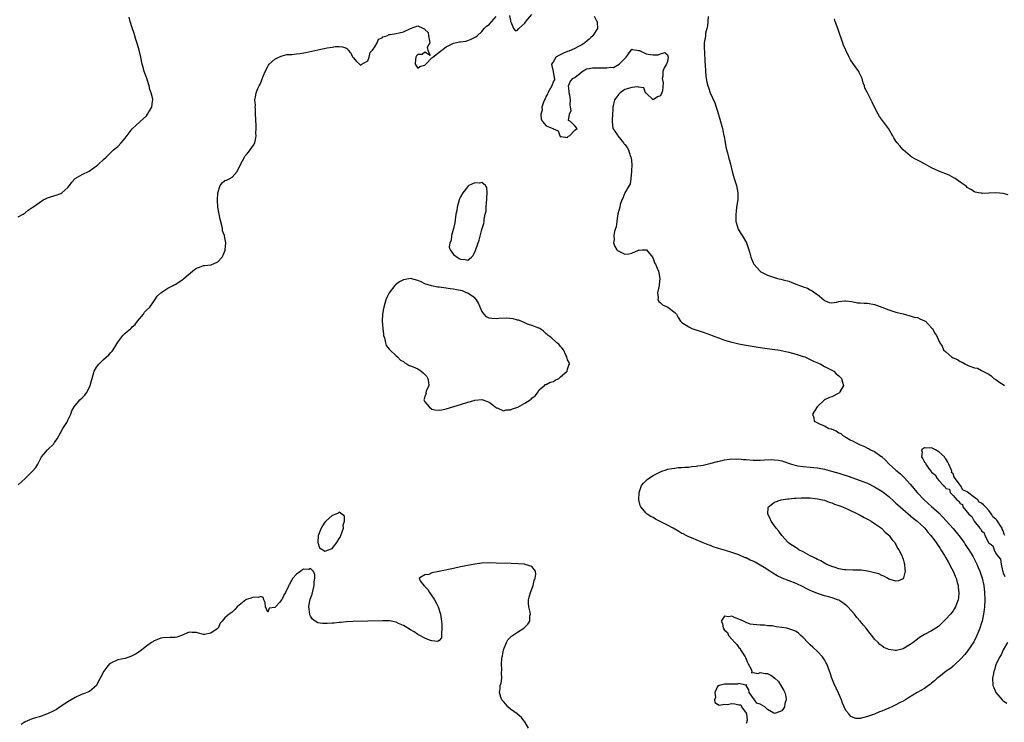
# Model space of a CAD drawing. Units: inches. Extents: x 2565000 to 2568000, y 1533000 to 1536000.
# Drawn here: x 2565881 to 2566157, y 1533747 to 1533943 of the extents above; entities that cross this region are included whole.
import ezdxf

# ---------------------------------------------------------------- set-up
doc = ezdxf.new("R2010")
doc.units = ezdxf.units.IN
doc.header["$MEASUREMENT"] = 0
doc.layers.add('LD25651533_2ft', color=63, linetype='Continuous')

msp = doc.modelspace()

# ---------------------------------------------------------------- linework, layer by layer
at = {"layer": 'LD25651533_2ft'}
for points, elevation in [([(2565881, 1533813.15), (2565882, 1533814), (2565883.05, 1533814.95), (2565885.06, 1533817), (2565885.97, 1533818.03), (2565886.59, 1533819), (2565887, 1533819.93), (2565887.61, 1533821), (2565888.23, 1533821.77), (2565889.31, 1533823), (2565891, 1533824.65), (2565891.24, 1533825), (2565891.93, 1533826.07), (2565893, 1533827.92), (2565893.56, 1533829), (2565894.69, 1533830.69), (2565894.86, 1533831), (2565895, 1533831.26), (2565895.81, 1533833), (2565896.12, 1533833.88), (2565896.75, 1533835), (2565898.36, 1533837), (2565899, 1533837.55), (2565899.7, 1533838.3), (2565900.19, 1533839), (2565901, 1533840.52), (2565901.21, 1533841), (2565901.62, 1533842.38), (2565901.75, 1533843), (2565902.03, 1533844.03), (2565902.33, 1533845), (2565903, 1533846.17), (2565903.61, 1533847), (2565905, 1533848.34), (2565906.42, 1533849.58), (2565907, 1533850.23), (2565907.39, 1533850.61), (2565907.69, 1533851), (2565908.71, 1533852.71), (2565909, 1533853.16), (2565910.39, 1533855), (2565911, 1533855.66), (2565912.57, 1533857), (2565912.81, 1533857.19), (2565913, 1533857.42), (2565913.86, 1533858.14), (2565914.51, 1533859), (2565915, 1533859.71), (2565916.16, 1533861), (2565916.48, 1533861.52), (2565917, 1533862.08), (2565917.92, 1533863), (2565919, 1533864.42), (2565919.32, 1533865), (2565919.96, 1533866.04), (2565921.03, 1533866.97), (2565923, 1533868.24), (2565924.46, 1533869), (2565924.8, 1533869.2), (2565925, 1533869.28), (2565925.78, 1533869.78), (2565927, 1533870.64), (2565927.45, 1533871), (2565929.85, 1533873), (2565930.5, 1533873.5), (2565931, 1533873.91), (2565931.84, 1533874.16), (2565933, 1533874.67), (2565933.35, 1533874.65), (2565935, 1533874.82), (2565935.14, 1533874.86), (2565937, 1533875.68), (2565938.17, 1533877), (2565938.52, 1533877.48), (2565939.06, 1533878.94), (2565939.06, 1533879.06), (2565939.22, 1533881), (2565939, 1533882.37), (2565938.88, 1533883), (2565938.33, 1533884.33), (2565938.26, 1533885), (2565938.15, 1533885.85), (2565937.61, 1533887.61), (2565937.4, 1533889), (2565937.03, 1533891), (2565936.91, 1533892.91), (2565937, 1533895), (2565937.65, 1533897), (2565938.21, 1533897.79), (2565939, 1533898.48), (2565939.44, 1533898.56), (2565940.38, 1533899), (2565941, 1533899.33), (2565942.45, 1533901), (2565943, 1533902.2), (2565943.95, 1533903.95), (2565944.49, 1533905), (2565944.68, 1533905.32), (2565945, 1533905.76), (2565945.61, 1533906.39), (2565946.09, 1533907), (2565947, 1533908.33), (2565947.38, 1533909), (2565947.65, 1533910.35), (2565947.73, 1533911), (2565947.68, 1533911.68), (2565947.73, 1533913), (2565947.7, 1533914.3), (2565947.64, 1533915), (2565947.61, 1533915.61), (2565947.59, 1533917), (2565947.5, 1533918.5), (2565947.49, 1533919), (2565947.52, 1533919.52), (2565947.39, 1533921), (2565947.62, 1533922.38), (2565947.73, 1533923), (2565948.21, 1533924.21), (2565948.58, 1533925), (2565948.74, 1533925.26), (2565949, 1533925.93), (2565949.82, 1533927.82), (2565950.3, 1533929), (2565951, 1533930.42), (2565951.22, 1533930.78), (2565951.41, 1533931), (2565953, 1533932.42), (2565954.12, 1533933), (2565954.72, 1533933.28), (2565955, 1533933.38), (2565956.28, 1533933.72), (2565957, 1533933.75), (2565957.76, 1533933.76), (2565959, 1533933.94), (2565959.95, 1533934.05), (2565961.67, 1533934.33), (2565963.32, 1533934.68), (2565965, 1533935.08), (2565967.61, 1533935.61), (2565969, 1533935.77), (2565969.94, 1533935.94), (2565971, 1533935.94), (2565971.92, 1533935.93), (2565973, 1533935.48), (2565973.3, 1533935.3), (2565973.48, 1533935), (2565974.19, 1533934.19), (2565974.8, 1533933), (2565975, 1533932.76), (2565975.81, 1533931.81), (2565976.66, 1533931), (2565977, 1533930.71), (2565977.17, 1533930.83), (2565977.37, 1533931), (2565979, 1533931.97), (2565979.35, 1533933), (2565979.69, 1533934.3), (2565980.37, 1533935), (2565981, 1533935.86), (2565981.64, 1533937), (2565981.98, 1533938.02), (2565983, 1533938.44), (2565983.27, 1533938.73), (2565984.39, 1533939), (2565985, 1533939.3), (2565985.32, 1533939.32), (2565987, 1533939.61), (2565987.83, 1533939.83), (2565989, 1533940.06), (2565990.94, 1533941), (2565991, 1533941.05), (2565993, 1533941.75), (2565994.59, 1533941), (2565994.89, 1533940.89), (2565995, 1533940.73), (2565995.89, 1533939.89), (2565996.01, 1533939), (2565996.36, 1533937), (2565995.68, 1533935.68), (2565995.88, 1533935), (2565996.51, 1533933.49), (2565995, 1533934.38), (2565994.29, 1533933.71), (2565993, 1533933.72), (2565992.65, 1533933.35), (2565992.49, 1533933), (2565992.37, 1533932.37), (2565992.3, 1533931), (2565993, 1533929.91), (2565993.62, 1533930.38), (2565995, 1533930.79), (2565995.11, 1533930.89), (2565995.31, 1533931), (2565997, 1533932.84), (2565997.26, 1533933), (2565999.35, 1533934.65), (2565999.75, 1533935), (2566001, 1533935.87), (2566002.81, 1533936.81), (2566003, 1533936.92), (2566004.74, 1533937.26), (2566005, 1533937.28), (2566006.49, 1533937.51), (2566007, 1533937.66), (2566007.99, 1533938.01), (2566009.27, 1533938.73), (2566009.64, 1533939), (2566011, 1533940.18), (2566011.65, 1533941), (2566012.31, 1533941.69), (2566013, 1533942.19), (2566015, 1533944.36)], 7760), ([(2565881, 1533888.29), (2565882.43, 1533889), (2565882.77, 1533889.23), (2565883, 1533889.34), (2565883.88, 1533890.12), (2565885, 1533890.9), (2565885.12, 1533891), (2565887, 1533892.32), (2565888.09, 1533893), (2565888.67, 1533893.33), (2565889, 1533893.5), (2565890.12, 1533893.88), (2565891, 1533894.17), (2565891.66, 1533894.34), (2565893, 1533894.81), (2565893.31, 1533895), (2565895, 1533896.49), (2565895.42, 1533897), (2565896.04, 1533897.96), (2565897.01, 1533898.99), (2565899, 1533900.13), (2565900.93, 1533901.07), (2565903, 1533902.51), (2565903.26, 1533902.74), (2565903.59, 1533903), (2565905, 1533904.3), (2565905.72, 1533905), (2565906.33, 1533905.67), (2565907, 1533906.26), (2565907.37, 1533906.63), (2565907.79, 1533907), (2565909, 1533907.97), (2565909.9, 1533909), (2565911, 1533910.28), (2565911.28, 1533910.72), (2565913, 1533912.94), (2565914.09, 1533913.91), (2565915, 1533914.78), (2565915.13, 1533914.87), (2565915.25, 1533915), (2565917, 1533916.54), (2565917.31, 1533917), (2565917.64, 1533917.64), (2565918.47, 1533919), (2565918.69, 1533920.69), (2565918.78, 1533921), (2565918.77, 1533921.23), (2565918.34, 1533923), (2565917.92, 1533923.92), (2565917.73, 1533925), (2565917.52, 1533925.52), (2565917.08, 1533927.08), (2565917, 1533927.3), (2565916.51, 1533928.51), (2565916.37, 1533929), (2565916.16, 1533929.84), (2565915.82, 1533931), (2565915.44, 1533933), (2565914.94, 1533935), (2565914.5, 1533936.5), (2565914.05, 1533937.95), (2565913.76, 1533939), (2565913.58, 1533939.58), (2565913, 1533941.18), (2565912.45, 1533943), (2565912.18, 1533944.18)], 7758), ([(2566018.68, 1533944.68), (2566019, 1533943.29), (2566019.03, 1533943.03), (2566019.13, 1533942.87), (2566019.82, 1533941), (2566020.39, 1533940.4), (2566021, 1533940.53), (2566021.32, 1533941), (2566023, 1533942.51), (2566023.16, 1533942.84), (2566023.32, 1533943), (2566025, 1533944.94)], 7760), ([(2566042.45, 1533944.45), (2566043.14, 1533943.14), (2566043.26, 1533943), (2566043.27, 1533942.73), (2566043.42, 1533941), (2566043, 1533940.43), (2566042.1, 1533939), (2566041.52, 1533938.48), (2566041, 1533938.07), (2566040.45, 1533937.55), (2566039.82, 1533937), (2566039, 1533936.43), (2566037.87, 1533935.87), (2566037, 1533935.39), (2566036.01, 1533935), (2566035.34, 1533934.66), (2566035, 1533934.56), (2566033.89, 1533934.11), (2566032.53, 1533933.47), (2566031.73, 1533933), (2566031, 1533931.82), (2566030.46, 1533931), (2566030.59, 1533930.59), (2566030.95, 1533928.95), (2566031.21, 1533927.21), (2566031.34, 1533927), (2566031.32, 1533926.68), (2566031, 1533926.27), (2566030.61, 1533925), (2566029.49, 1533923), (2566029.35, 1533922.65), (2566029, 1533922.07), (2566028.69, 1533921.31), (2566028.51, 1533921), (2566028.13, 1533920.13), (2566027.8, 1533919), (2566027.87, 1533918.13), (2566027.48, 1533917), (2566027.58, 1533915.58), (2566028, 1533915), (2566029, 1533913.72), (2566030.86, 1533913), (2566030.96, 1533912.96), (2566031, 1533912.9), (2566032.37, 1533912.37), (2566032.79, 1533911), (2566033, 1533910.68), (2566033.2, 1533910.8), (2566035, 1533910.5), (2566035.17, 1533910.83), (2566035.52, 1533911), (2566037, 1533912.55), (2566037.64, 1533913), (2566037, 1533913.71), (2566035.77, 1533915), (2566035.27, 1533915.27), (2566035.54, 1533917), (2566035.99, 1533918.01), (2566035.81, 1533919), (2566035.7, 1533919.7), (2566035.82, 1533921), (2566035.61, 1533922.39), (2566035.48, 1533923), (2566035.46, 1533923.46), (2566035.24, 1533925), (2566035.77, 1533926.23), (2566036.47, 1533927), (2566037, 1533927.31), (2566039, 1533928.93), (2566039.1, 1533929), (2566040.3, 1533929.7), (2566041, 1533929.85), (2566041.98, 1533930.02), (2566043, 1533930), (2566043.97, 1533930.03), (2566045, 1533930), (2566045.99, 1533930.01), (2566047, 1533930.16), (2566047.86, 1533930.14), (2566049.47, 1533931), (2566051.45, 1533933), (2566052.1, 1533933.9), (2566052.82, 1533935), (2566053, 1533935.23), (2566053.13, 1533935.13), (2566054.37, 1533935), (2566054.9, 1533934.9), (2566055, 1533934.9), (2566055.15, 1533934.85), (2566057, 1533933.91), (2566058.23, 1533933.77), (2566059, 1533933.63), (2566060.33, 1533933.67), (2566061, 1533933.92), (2566062.27, 1533934.27), (2566063, 1533933.62), (2566063.16, 1533933), (2566063, 1533931.81), (2566062.74, 1533931), (2566062.02, 1533929.98), (2566061.67, 1533929), (2566061.68, 1533927.68), (2566061.52, 1533927), (2566061.81, 1533925.81), (2566061.55, 1533923.55), (2566061.39, 1533923), (2566061.26, 1533922.74), (2566061, 1533922.14), (2566060.15, 1533921.85), (2566059, 1533921.06), (2566057, 1533922.88), (2566056.84, 1533923), (2566056.4, 1533924.4), (2566055, 1533924.55), (2566054.66, 1533924.66), (2566053, 1533924.5), (2566052.31, 1533924.31), (2566051, 1533923.91), (2566049.74, 1533923), (2566049.34, 1533922.66), (2566048.48, 1533921.52), (2566048.13, 1533921), (2566047.67, 1533919), (2566047.67, 1533918.33), (2566047.62, 1533917), (2566047.47, 1533915.47), (2566047.44, 1533915), (2566047.68, 1533913), (2566048.26, 1533912.26), (2566049, 1533911.15), (2566049.07, 1533911), (2566049.95, 1533909.95), (2566050.63, 1533909), (2566050.8, 1533908.8), (2566051, 1533908.52), (2566051.7, 1533907.7), (2566052.02, 1533907), (2566052.54, 1533905.46), (2566052.75, 1533905), (2566052.81, 1533904.81), (2566052.98, 1533903), (2566052.93, 1533901), (2566052.73, 1533899), (2566052.55, 1533897.45), (2566052.29, 1533897), (2566051, 1533894.96), (2566050.47, 1533893.53), (2566050.18, 1533893), (2566049.76, 1533891.76), (2566049.59, 1533891), (2566049.11, 1533889.11), (2566049.11, 1533889), (2566049, 1533888.55), (2566048.75, 1533887), (2566048.56, 1533885.44), (2566048.38, 1533885), (2566048.11, 1533884.11), (2566047.98, 1533883), (2566048.06, 1533881.94), (2566047.9, 1533881), (2566048.16, 1533880.16), (2566048.81, 1533879), (2566049, 1533878.8), (2566051, 1533877.81), (2566052.11, 1533877.89), (2566053, 1533878.05), (2566054.9, 1533878.9), (2566055, 1533878.93), (2566055.08, 1533878.92), (2566055.98, 1533879), (2566057, 1533879.05), (2566057.07, 1533879), (2566058.75, 1533877), (2566058.83, 1533876.83), (2566059, 1533876.57), (2566059.38, 1533875.38), (2566059.61, 1533875), (2566060.11, 1533873.89), (2566060.43, 1533873), (2566060.56, 1533872.56), (2566060.88, 1533871), (2566060.68, 1533869.32), (2566060.7, 1533869), (2566060.23, 1533867), (2566060.37, 1533865.63), (2566060.24, 1533865), (2566060.52, 1533864.52), (2566061, 1533864.16), (2566061.62, 1533863.62), (2566063.05, 1533863), (2566065, 1533861.49), (2566065.47, 1533861), (2566066.02, 1533860.02), (2566066.66, 1533859), (2566067, 1533858.69), (2566069, 1533857.41), (2566069.85, 1533857), (2566073, 1533855.98), (2566075, 1533855.2), (2566075.46, 1533855), (2566078.04, 1533854.04), (2566079, 1533853.74), (2566081, 1533853.18), (2566081.83, 1533853), (2566083, 1533852.71), (2566084.43, 1533852.43), (2566086.12, 1533852.12), (2566087.84, 1533851.84), (2566089.58, 1533851.58), (2566093, 1533851.14), (2566093.86, 1533851), (2566095.3, 1533850.7), (2566097, 1533850.32), (2566099, 1533849.8), (2566101, 1533849.17), (2566101.5, 1533849), (2566103.87, 1533847.87), (2566105.26, 1533847.26), (2566105.92, 1533847), (2566107, 1533846.35), (2566108.3, 1533845.7), (2566109.62, 1533845), (2566110.29, 1533844.29), (2566111, 1533843.7), (2566111.34, 1533843.34), (2566111.7, 1533843), (2566112.05, 1533841.95), (2566112.28, 1533841), (2566111.28, 1533839.28), (2566111.14, 1533839), (2566111.06, 1533838.94), (2566111, 1533838.89), (2566109, 1533837.86), (2566108.38, 1533837.62), (2566107, 1533836.97), (2566105, 1533835.15), (2566104.88, 1533835), (2566103.65, 1533833), (2566103.96, 1533831.96), (2566104.13, 1533831), (2566105, 1533830.51), (2566105.79, 1533830.21), (2566107, 1533829.68), (2566108.22, 1533829), (2566108.83, 1533828.83), (2566109, 1533828.78), (2566110.27, 1533828.27), (2566111, 1533827.78), (2566111.54, 1533827.54), (2566112.13, 1533827), (2566113, 1533826.52), (2566114.18, 1533825.82), (2566115, 1533825.39), (2566115.66, 1533825), (2566116.61, 1533824.61), (2566117, 1533824.4), (2566118.01, 1533824.01), (2566119, 1533823.47), (2566119.33, 1533823.33), (2566119.85, 1533823), (2566121, 1533822.48), (2566122.76, 1533821.24), (2566123, 1533821.09), (2566123.08, 1533821), (2566124.11, 1533820.11), (2566125.09, 1533819), (2566127, 1533817.32), (2566127.35, 1533817), (2566128.25, 1533816.25), (2566129.28, 1533815.28), (2566131, 1533813.35), (2566132.94, 1533811), (2566134.87, 1533809), (2566137, 1533807.14), (2566139, 1533805.3), (2566141.11, 1533803.11), (2566143, 1533800.99), (2566144.62, 1533799), (2566146.09, 1533797), (2566146.44, 1533796.44), (2566147, 1533795.66), (2566147.43, 1533795), (2566148.08, 1533793.92), (2566148.62, 1533793), (2566149, 1533792.3), (2566149.65, 1533791), (2566150.05, 1533790.05), (2566150.53, 1533789), (2566151, 1533787.64), (2566151.2, 1533787), (2566151.62, 1533785), (2566151.84, 1533783), (2566151.89, 1533781), (2566151.78, 1533779), (2566151.7, 1533778.3), (2566151.53, 1533777), (2566151.14, 1533775), (2566151, 1533774.49), (2566150.5, 1533773), (2566150.11, 1533772.11), (2566149.66, 1533771), (2566149, 1533769.59), (2566148.78, 1533769.22), (2566147, 1533766.52), (2566146.3, 1533765.7), (2566145, 1533764.24), (2566143.64, 1533763), (2566143.33, 1533762.67), (2566143, 1533762.41), (2566142.24, 1533761.76), (2566141.11, 1533761), (2566139, 1533759.35), (2566138.57, 1533759), (2566137.76, 1533758.24), (2566137, 1533757.66), (2566136.64, 1533757.36), (2566136.12, 1533757), (2566135, 1533756.17), (2566132.99, 1533755), (2566131.77, 1533754.23), (2566130.52, 1533753.48), (2566129.63, 1533753), (2566129, 1533752.61), (2566128.2, 1533752.2), (2566127, 1533751.54), (2566125.89, 1533751), (2566125, 1533750.59), (2566123.89, 1533750.11), (2566123, 1533749.75), (2566122.43, 1533749.57), (2566120.97, 1533748.97), (2566119, 1533748.27), (2566117.96, 1533747.96), (2566117, 1533747.77), (2566115.77, 1533747.77), (2566115, 1533747.98), (2566114.33, 1533748.33), (2566113.79, 1533749), (2566113, 1533750.01), (2566112.02, 1533752.02), (2566111.71, 1533753), (2566111, 1533754.65), (2566110.23, 1533756.23), (2566109.62, 1533757.62), (2566109.08, 1533759), (2566108.54, 1533760.54), (2566108.39, 1533761), (2566107.65, 1533763), (2566107.4, 1533763.4), (2566107, 1533764.14), (2566106.38, 1533765), (2566105, 1533766.5), (2566103.67, 1533767.67), (2566103, 1533768.4), (2566102.67, 1533768.67), (2566102.35, 1533769), (2566101, 1533770.45), (2566100.36, 1533771), (2566099.66, 1533771.66), (2566099, 1533772.08), (2566098.41, 1533772.41), (2566097, 1533772.86), (2566096.42, 1533773), (2566095, 1533773.25), (2566093.43, 1533773.43), (2566092.33, 1533773.67), (2566091, 1533773.73), (2566090.14, 1533773.86), (2566089, 1533773.84), (2566088.01, 1533773.99), (2566087, 1533774.02), (2566086.17, 1533774.17), (2566085, 1533774.6), (2566084.28, 1533775), (2566083, 1533775.59), (2566081.94, 1533775.94), (2566081, 1533776.4), (2566080.22, 1533776.22), (2566079, 1533776.37), (2566078.03, 1533775), (2566078.37, 1533774.37), (2566078.6, 1533773), (2566079, 1533772.46), (2566079.82, 1533771.82), (2566080.07, 1533771), (2566081, 1533769.96), (2566081.82, 1533769), (2566082.46, 1533768.46), (2566083, 1533767.64), (2566083.37, 1533767.37), (2566083.49, 1533767), (2566084.17, 1533765.83), (2566084.74, 1533765), (2566084.83, 1533764.83), (2566085, 1533764.32), (2566085.43, 1533763.43), (2566085.61, 1533763), (2566086.44, 1533761.56), (2566086.63, 1533761), (2566086.54, 1533760.54), (2566087, 1533760.63), (2566088.36, 1533760.36), (2566089, 1533760.63), (2566090.33, 1533760.33), (2566091, 1533760.32), (2566091.9, 1533759.9), (2566093.06, 1533759.06), (2566093.1, 1533759), (2566094.1, 1533758.1), (2566094.78, 1533757), (2566095, 1533756.54), (2566095.57, 1533755.57), (2566095.86, 1533755), (2566096.14, 1533753.86), (2566096.26, 1533753), (2566095.91, 1533751.91), (2566095.73, 1533751), (2566095.47, 1533750.53), (2566095, 1533749.9), (2566093.22, 1533749.22), (2566093, 1533749.11), (2566092.77, 1533749.23), (2566091, 1533750.29), (2566090.6, 1533750.6), (2566090.24, 1533751), (2566089, 1533751.75), (2566088.02, 1533752.02), (2566087.35, 1533753), (2566085.88, 1533755), (2566085.74, 1533755.74), (2566085.07, 1533757), (2566085.12, 1533757.12), (2566085, 1533757.15), (2566084.93, 1533757.07), (2566083, 1533757.53), (2566082.61, 1533757.39), (2566081, 1533757.34), (2566080.65, 1533757.35), (2566079, 1533757.3), (2566077.45, 1533757), (2566077, 1533756.71), (2566076.29, 1533755), (2566076.41, 1533753.59), (2566076.14, 1533753), (2566076.24, 1533752.24), (2566077, 1533751.74), (2566077.48, 1533751.48), (2566079, 1533751.74), (2566079.67, 1533751.67), (2566081, 1533751.96), (2566081.84, 1533751.84), (2566083, 1533751.54), (2566083.53, 1533751.53), (2566083.7, 1533751), (2566085, 1533749.22), (2566085.12, 1533749.12), (2566085.1, 1533749), (2566085.27, 1533747.27), (2566085.25, 1533747), (2566085.22, 1533746.78), (2566085, 1533746.28)], 7760), ([(2566074.38, 1533944.38), (2566074.31, 1533943), (2566074.19, 1533941.81), (2566074.02, 1533941), (2566073.67, 1533939.67), (2566073.59, 1533939), (2566073.57, 1533938.43), (2566073.28, 1533937), (2566073.27, 1533935.27), (2566073.33, 1533934.67), (2566073.48, 1533931.48), (2566073.53, 1533931), (2566073.65, 1533929), (2566073.77, 1533927.77), (2566073.82, 1533927), (2566074.03, 1533925.97), (2566074.26, 1533925), (2566074.47, 1533924.47), (2566074.98, 1533923), (2566076.21, 1533920.21), (2566076.65, 1533919), (2566077, 1533917.9), (2566077.66, 1533915.66), (2566078.38, 1533913), (2566078.48, 1533912.48), (2566078.82, 1533911), (2566078.83, 1533910.83), (2566079.13, 1533909), (2566079.43, 1533907.43), (2566079.77, 1533906.23), (2566080.06, 1533905), (2566080.6, 1533903), (2566081.09, 1533901), (2566081.63, 1533899), (2566082.28, 1533897), (2566082.72, 1533895), (2566082.68, 1533893), (2566082.59, 1533892.59), (2566082.36, 1533891), (2566082.24, 1533889.76), (2566082.12, 1533889), (2566082.14, 1533887), (2566082.58, 1533885.42), (2566082.68, 1533885), (2566082.78, 1533884.78), (2566083.56, 1533883.56), (2566083.87, 1533883), (2566085.09, 1533881), (2566085.61, 1533879.61), (2566085.82, 1533879), (2566086.08, 1533878.08), (2566086.37, 1533877), (2566086.54, 1533876.54), (2566087, 1533875.41), (2566087.19, 1533875), (2566088.91, 1533873), (2566089, 1533872.94), (2566090.25, 1533872.25), (2566091, 1533871.93), (2566093, 1533871.25), (2566093.83, 1533871), (2566094.79, 1533870.79), (2566095.38, 1533870.62), (2566097, 1533870.2), (2566098.33, 1533869.67), (2566099, 1533869.44), (2566099.97, 1533869), (2566100.78, 1533868.78), (2566101, 1533868.67), (2566102.26, 1533868.26), (2566103, 1533867.79), (2566103.57, 1533867.57), (2566104.3, 1533867), (2566105, 1533866.47), (2566106.8, 1533865), (2566107, 1533864.8), (2566108.28, 1533864.28), (2566109, 1533864.15), (2566110.34, 1533864.34), (2566111, 1533864.52), (2566112.72, 1533864.72), (2566113, 1533864.76), (2566114.5, 1533864.5), (2566115, 1533864.46), (2566116.2, 1533864.2), (2566117, 1533864.21), (2566118.07, 1533864.07), (2566119, 1533864.09), (2566121, 1533863.7), (2566121.55, 1533863.55), (2566125, 1533862.24), (2566127, 1533861.6), (2566129, 1533861.06), (2566129.29, 1533861), (2566130.6, 1533860.6), (2566131, 1533860.57), (2566132.13, 1533860.13), (2566133, 1533860.03), (2566133.69, 1533859.69), (2566135, 1533859.17), (2566135.29, 1533859), (2566137, 1533857.17), (2566137.21, 1533857), (2566137.76, 1533855.76), (2566138.38, 1533855), (2566139.28, 1533853), (2566139.99, 1533851.99), (2566140.3, 1533851), (2566141, 1533850.41), (2566142.53, 1533849), (2566143, 1533848.74), (2566144.25, 1533848.25), (2566145, 1533847.75), (2566145.57, 1533847.57), (2566146.49, 1533847), (2566147.45, 1533846.55), (2566149, 1533846), (2566149.85, 1533845.85), (2566151, 1533845.22), (2566151.36, 1533845), (2566152.5, 1533844.5), (2566153, 1533844.15), (2566153.71, 1533843.71), (2566154.44, 1533843), (2566155, 1533842.65), (2566156.14, 1533841.86), (2566157, 1533841.3), (2566157.39, 1533841)], 7758), ([(2566158.4, 1533894.4), (2566157, 1533894.81), (2566155, 1533894.98), (2566153.14, 1533894.86), (2566153, 1533894.88), (2566151.16, 1533894.84), (2566151, 1533894.85), (2566150.12, 1533895), (2566149.21, 1533895.21), (2566149, 1533895.31), (2566147.95, 1533895.95), (2566147, 1533896.49), (2566146.75, 1533896.75), (2566146.35, 1533897), (2566145, 1533897.96), (2566143.57, 1533899), (2566143.21, 1533899.21), (2566141.9, 1533899.89), (2566139, 1533901.08), (2566137, 1533901.99), (2566135, 1533903.09), (2566133.74, 1533903.74), (2566132.44, 1533904.44), (2566131.49, 1533905), (2566131, 1533905.31), (2566129.01, 1533907.01), (2566128.12, 1533908.12), (2566127.34, 1533909), (2566127, 1533909.48), (2566126.41, 1533910.41), (2566126.09, 1533911), (2566125.66, 1533911.66), (2566124.95, 1533913), (2566123.25, 1533915.25), (2566122.41, 1533916.41), (2566122.02, 1533917), (2566120.96, 1533919), (2566120.37, 1533920.37), (2566119.04, 1533922.96), (2566118.32, 1533924.32), (2566118.16, 1533925), (2566117.8, 1533925.8), (2566117.49, 1533927), (2566117, 1533928.14), (2566116.73, 1533928.73), (2566116.57, 1533929), (2566115.07, 1533931.07), (2566114.26, 1533932.26), (2566113.87, 1533933), (2566112.94, 1533935), (2566112.32, 1533936.32), (2566111.66, 1533938.34), (2566111.3, 1533939.3), (2566110.77, 1533940.77), (2566110.7, 1533941), (2566109.97, 1533943), (2566109.77, 1533943.77)], 7756), ([(2566157.51, 1533799), (2566157.34, 1533799.34), (2566157, 1533800.3), (2566156.76, 1533800.76), (2566156.72, 1533801), (2566156.31, 1533801.69), (2566155.47, 1533803), (2566155.26, 1533803.26), (2566155, 1533803.58), (2566154.19, 1533804.19), (2566153.79, 1533805), (2566153, 1533805.97), (2566152.13, 1533807), (2566151.54, 1533807.54), (2566151, 1533808.08), (2566150.35, 1533808.35), (2566149.9, 1533809), (2566149.36, 1533809.36), (2566149, 1533809.68), (2566147.09, 1533811.09), (2566147, 1533811.2), (2566145.77, 1533811.77), (2566145.12, 1533813), (2566143.34, 1533815.34), (2566143, 1533816.23), (2566142.61, 1533816.61), (2566142.62, 1533817), (2566142.48, 1533817.52), (2566141.83, 1533819), (2566141.52, 1533819.52), (2566141, 1533820.47), (2566140.73, 1533820.73), (2566140.63, 1533821), (2566139, 1533822.41), (2566138.1, 1533823), (2566137, 1533823.51), (2566135.47, 1533823.47), (2566135, 1533823.58), (2566134.2, 1533823), (2566134.3, 1533822.3), (2566134.12, 1533821), (2566134.5, 1533820.5), (2566135, 1533819.5), (2566135.28, 1533819.28), (2566135.33, 1533819), (2566136.13, 1533817.87), (2566136.9, 1533816.9), (2566137, 1533816.74), (2566138, 1533816), (2566138.51, 1533815), (2566139, 1533814.37), (2566140.3, 1533813), (2566140.69, 1533812.69), (2566141, 1533812.2), (2566141.98, 1533811.98), (2566142.2, 1533811), (2566143, 1533810.16), (2566144.07, 1533809), (2566144.62, 1533808.62), (2566145, 1533807.94), (2566145.69, 1533807.69), (2566145.75, 1533807), (2566147.38, 1533805), (2566148.29, 1533804.29), (2566148.94, 1533803), (2566150.53, 1533801), (2566150.76, 1533800.76), (2566151, 1533800.26), (2566151.71, 1533799.71), (2566151.88, 1533799), (2566152.96, 1533797.04), (2566153, 1533796.98), (2566154.12, 1533796.12), (2566154.51, 1533795), (2566155, 1533793.94), (2566155.73, 1533793), (2566156.32, 1533792.32), (2566156.48, 1533791), (2566156.85, 1533789.15), (2566156.93, 1533788.93), (2566157, 1533788.53), (2566157.51, 1533787.51)], 7758), ([(2566024.02, 1533745), (2566023, 1533746.78), (2566022.87, 1533747), (2566022.05, 1533748.05), (2566021, 1533748.9), (2566020.9, 1533749), (2566019, 1533750.32), (2566018.28, 1533751), (2566017.71, 1533751.71), (2566017, 1533752.47), (2566016.61, 1533753), (2566016.3, 1533753.7), (2566015.93, 1533755), (2566016.12, 1533756.12), (2566016.14, 1533757), (2566016.34, 1533757.66), (2566016.53, 1533759), (2566016.45, 1533760.45), (2566016.61, 1533761.39), (2566016.52, 1533763), (2566016.58, 1533764.58), (2566016.66, 1533765), (2566016.73, 1533765.27), (2566017.02, 1533767), (2566017.84, 1533769), (2566018.26, 1533769.74), (2566019, 1533770.54), (2566019.25, 1533770.75), (2566021, 1533771.91), (2566022.69, 1533773), (2566023.85, 1533774.15), (2566024.42, 1533775), (2566024.45, 1533776.45), (2566024.58, 1533777), (2566024.53, 1533777.47), (2566024.16, 1533779), (2566024.08, 1533780.08), (2566024.08, 1533781), (2566024.26, 1533781.74), (2566024.59, 1533783), (2566025.32, 1533785), (2566025.63, 1533786.37), (2566025.9, 1533787), (2566026.14, 1533788.14), (2566026, 1533789), (2566025, 1533790.3), (2566023.12, 1533790.88), (2566022.95, 1533790.95), (2566021.07, 1533791.07), (2566019.14, 1533791.14), (2566015, 1533791.27), (2566013, 1533791.31), (2566011, 1533791.21), (2566009, 1533790.95), (2566005, 1533790.17), (2566003, 1533789.73), (2565999.36, 1533789), (2565999, 1533788.92), (2565998.87, 1533788.87), (2565997, 1533788.49), (2565996.09, 1533788.09), (2565995, 1533788), (2565993.37, 1533787), (2565993.73, 1533786.26), (2565994.71, 1533785), (2565994.88, 1533784.88), (2565995, 1533784.73), (2565995.86, 1533783.86), (2565996.26, 1533783), (2565997.43, 1533781.43), (2565997.68, 1533781), (2565998.13, 1533780.13), (2565998.75, 1533779), (2565999.34, 1533777), (2565999.54, 1533775.54), (2565999.64, 1533775), (2565999.75, 1533774.25), (2565999.79, 1533773), (2565999.62, 1533771.62), (2565999.68, 1533771), (2565999.65, 1533770.35), (2565999, 1533769.56), (2565998.67, 1533769.33), (2565997, 1533769.49), (2565996.32, 1533769.68), (2565995, 1533770.26), (2565993.56, 1533771), (2565993.21, 1533771.21), (2565993, 1533771.29), (2565991.96, 1533771.96), (2565991, 1533772.52), (2565989.51, 1533773.51), (2565989, 1533773.79), (2565987.62, 1533774.38), (2565987, 1533774.7), (2565985.05, 1533775.05), (2565983.1, 1533775.1), (2565974.88, 1533774.88), (2565973, 1533774.76), (2565971.38, 1533774.62), (2565971, 1533774.61), (2565969.55, 1533774.45), (2565969, 1533774.43), (2565967.67, 1533774.33), (2565967, 1533774.33), (2565966.36, 1533774.36), (2565965, 1533774.51), (2565964.27, 1533775), (2565963.53, 1533775.53), (2565963, 1533776.37), (2565962.81, 1533776.81), (2565962.78, 1533777), (2565962.49, 1533779), (2565962.8, 1533780.8), (2565962.82, 1533781), (2565962.86, 1533781.14), (2565963.47, 1533782.53), (2565964.03, 1533785), (2565963.96, 1533786.04), (2565964.13, 1533787), (2565964.19, 1533788.19), (2565963.7, 1533789), (2565963, 1533789.75), (2565962.52, 1533789.48), (2565961, 1533789.55), (2565960.67, 1533789.33), (2565960.25, 1533789), (2565959, 1533788.13), (2565957.98, 1533787), (2565957.59, 1533786.41), (2565957, 1533785.17), (2565956.92, 1533785.08), (2565956.79, 1533784.79), (2565955.91, 1533783), (2565955.58, 1533782.42), (2565955, 1533781.12), (2565954.91, 1533781.09), (2565954.87, 1533781), (2565954.34, 1533780.34), (2565953.13, 1533779), (2565953.06, 1533778.94), (2565953, 1533778.83), (2565951.37, 1533778.63), (2565951, 1533777.51), (2565950.34, 1533779), (2565950.22, 1533780.22), (2565949.89, 1533781), (2565949.66, 1533781.66), (2565949, 1533781.87), (2565948.42, 1533781.58), (2565947, 1533781.75), (2565946.48, 1533781.52), (2565945, 1533781.07), (2565944.87, 1533781), (2565943, 1533779.5), (2565942.44, 1533779), (2565941.75, 1533778.25), (2565941, 1533777.56), (2565940.18, 1533777), (2565939, 1533775.96), (2565938.23, 1533775), (2565937.61, 1533774.39), (2565937.06, 1533773), (2565936.81, 1533772.81), (2565935, 1533771.6), (2565933.3, 1533771.3), (2565933, 1533771.28), (2565931.59, 1533771.59), (2565931, 1533771.78), (2565929.78, 1533771.78), (2565929, 1533771.88), (2565926.85, 1533771), (2565925.47, 1533770.53), (2565925, 1533770.45), (2565923.62, 1533770.38), (2565921.7, 1533770.3), (2565921, 1533770.2), (2565919, 1533769.42), (2565918.77, 1533769.23), (2565918.41, 1533769), (2565917, 1533768), (2565915.72, 1533767), (2565915.33, 1533766.67), (2565914.13, 1533765.87), (2565913, 1533765.26), (2565912.82, 1533765.18), (2565911, 1533764.58), (2565909, 1533764.12), (2565907.4, 1533763.4), (2565907, 1533763.24), (2565906.65, 1533763), (2565905.93, 1533762.07), (2565905.02, 1533761), (2565904.02, 1533759), (2565903.66, 1533758.34), (2565902.98, 1533757), (2565901, 1533755.33), (2565900.29, 1533755), (2565899.39, 1533754.61), (2565899, 1533754.51), (2565897, 1533753.61), (2565895.92, 1533753), (2565895, 1533752.37), (2565892.86, 1533751), (2565891.75, 1533750.25), (2565891, 1533749.85), (2565889.24, 1533749), (2565889, 1533748.9), (2565887, 1533748.21), (2565885.91, 1533747.91), (2565885, 1533747.63), (2565883, 1533746.83), (2565881.92, 1533746.08)], 7762), ([(2566158.25, 1533769), (2566157, 1533766.97), (2566156.46, 1533765.54), (2566156.15, 1533765), (2566155.21, 1533763.21), (2566155, 1533762.76), (2566154.62, 1533761.38), (2566154.46, 1533761), (2566154.29, 1533760.29), (2566154.06, 1533759), (2566154.16, 1533757), (2566154.43, 1533756.43), (2566154.99, 1533755), (2566156.74, 1533753), (2566157, 1533752.72), (2566158.03, 1533752.03)], 7758)]:
    msp.add_lwpolyline(points, dxfattribs=dict(at, elevation=elevation))
for points, elevation in [([(2566011, 1533884.68), (2566011.57, 1533886.43), (2566011.61, 1533887), (2566011.61, 1533887.61), (2566011.93, 1533889), (2566012.19, 1533889.81), (2566012.19, 1533891), (2566012.25, 1533892.25), (2566012.39, 1533893), (2566012.4, 1533893.6), (2566012.46, 1533895), (2566012.35, 1533896.35), (2566011.98, 1533897), (2566011, 1533897.84), (2566010.35, 1533897.65), (2566009, 1533897.82), (2566007.34, 1533897), (2566007, 1533896.8), (2566005.62, 1533895), (2566005, 1533893.84), (2566004.73, 1533893.27), (2566004.64, 1533893), (2566004.09, 1533891), (2566003.97, 1533890.03), (2566003.72, 1533889), (2566003.45, 1533887.45), (2566003.42, 1533886.58), (2566003, 1533885.03), (2566002.51, 1533883), (2566002.39, 1533881.61), (2566002.01, 1533881), (2566001.8, 1533879.8), (2566002.09, 1533879), (2566003, 1533877.72), (2566004.01, 1533877), (2566004.61, 1533876.61), (2566005, 1533876.39), (2566006.3, 1533876.3), (2566007, 1533876.11), (2566008.03, 1533877), (2566008.53, 1533877.47), (2566009.2, 1533878.8), (2566009.37, 1533879.37), (2566010.24, 1533881.76)], 7762), ([(2565987.29, 1533849), (2565988.13, 1533848.13), (2565989, 1533847.7), (2565989.36, 1533847.36), (2565990, 1533847), (2565990.61, 1533846.61), (2565991, 1533846.55), (2565991.75, 1533846.25), (2565993, 1533845.65), (2565994, 1533845), (2565994.55, 1533844.55), (2565995, 1533844.12), (2565995.53, 1533843.53), (2565995.87, 1533843), (2565996.02, 1533841.98), (2565996.11, 1533841), (2565995.39, 1533839.39), (2565995.31, 1533839), (2565995.33, 1533838.67), (2565995, 1533837.98), (2565994.77, 1533837.23), (2565994.68, 1533837), (2565994.81, 1533836.81), (2565995, 1533836.43), (2565996.19, 1533835), (2565997, 1533834.41), (2565997.79, 1533834.21), (2565999, 1533834.09), (2565999.79, 1533834.21), (2566001, 1533834.51), (2566003.14, 1533835.14), (2566005, 1533835.73), (2566007, 1533836.33), (2566008.84, 1533836.84), (2566009, 1533836.88), (2566011, 1533837.05), (2566012.55, 1533836.55), (2566013, 1533836.34), (2566013.76, 1533835.76), (2566014.71, 1533835), (2566015, 1533834.79), (2566015.29, 1533834.71), (2566017, 1533833.92), (2566017.81, 1533834.19), (2566019, 1533834.16), (2566019.55, 1533834.45), (2566021.03, 1533834.96), (2566023, 1533836.05), (2566024.51, 1533837), (2566024.77, 1533837.23), (2566025, 1533837.49), (2566025.87, 1533838.13), (2566026.55, 1533839), (2566027, 1533839.77), (2566028.48, 1533841), (2566028.75, 1533841.25), (2566029, 1533841.3), (2566030.09, 1533841.91), (2566031, 1533842.16), (2566031.5, 1533842.5), (2566032.51, 1533843), (2566033, 1533843.4), (2566034.88, 1533845), (2566035, 1533845.55), (2566035.3, 1533846.7), (2566035.5, 1533847), (2566035.41, 1533847.41), (2566035, 1533848.16), (2566034.75, 1533849), (2566034.46, 1533849.54), (2566033.82, 1533851), (2566033.48, 1533851.48), (2566033, 1533851.98), (2566032.55, 1533852.55), (2566031.94, 1533853), (2566030.42, 1533854.42), (2566029.57, 1533855), (2566029.26, 1533855.26), (2566029, 1533855.45), (2566028.26, 1533856.26), (2566027.18, 1533857), (2566027, 1533857.08), (2566026.89, 1533857.11), (2566025, 1533857.83), (2566023.79, 1533858.21), (2566023, 1533858.53), (2566021.97, 1533859), (2566021.27, 1533859.27), (2566021, 1533859.32), (2566019.72, 1533859.72), (2566017.88, 1533859.88), (2566015.74, 1533859.74), (2566015, 1533859.66), (2566013.75, 1533859.75), (2566013, 1533859.9), (2566012.25, 1533860.25), (2566011.58, 1533861), (2566011, 1533861.83), (2566010.05, 1533864.05), (2566009.46, 1533865), (2566009, 1533865.56), (2566007.38, 1533866.62), (2566007, 1533866.9), (2566006.69, 1533867), (2566005.52, 1533867.52), (2566005, 1533867.59), (2566003.84, 1533867.84), (2566003, 1533867.98), (2566002.09, 1533868.09), (2566001, 1533868.3), (2566000.33, 1533868.33), (2565999, 1533868.58), (2565998.59, 1533868.59), (2565996.89, 1533868.89), (2565995, 1533869.52), (2565993.99, 1533870.01), (2565993, 1533870.47), (2565991, 1533870.97), (2565989, 1533870.58), (2565987.93, 1533870.07), (2565986.79, 1533869.21), (2565986.6, 1533869), (2565985.03, 1533866.97), (2565984.37, 1533865.63), (2565984.11, 1533865), (2565983.47, 1533863), (2565983.41, 1533862.59), (2565983.1, 1533861), (2565983.04, 1533859), (2565983.2, 1533857), (2565983.39, 1533855.39), (2565983.45, 1533855), (2565983.67, 1533854.33), (2565983.93, 1533853), (2565984.19, 1533852.19), (2565985, 1533851.22), (2565985.08, 1533851.08), (2565985.15, 1533851), (2565987, 1533849.3)], 7762), ([(2566087, 1533791.8), (2566086.12, 1533792.12), (2566085, 1533792.69), (2566084.75, 1533792.75), (2566083, 1533793.53), (2566082.14, 1533793.86), (2566081, 1533794.25), (2566079.21, 1533794.79), (2566077.32, 1533795.32), (2566077, 1533795.44), (2566075.82, 1533795.82), (2566075, 1533796.17), (2566074.37, 1533796.37), (2566073, 1533796.93), (2566072.81, 1533797), (2566071, 1533797.79), (2566070.17, 1533798.17), (2566069, 1533798.62), (2566068.21, 1533799), (2566067.42, 1533799.42), (2566067, 1533799.59), (2566066.12, 1533800.12), (2566064.55, 1533801), (2566063, 1533801.9), (2566060.74, 1533803), (2566059.61, 1533803.61), (2566059, 1533803.99), (2566058.33, 1533804.33), (2566057.25, 1533805), (2566057, 1533805.27), (2566055.52, 1533807), (2566055.36, 1533807.36), (2566054.99, 1533808.99), (2566055.05, 1533811), (2566055.75, 1533813), (2566056.31, 1533813.69), (2566057.33, 1533814.67), (2566057.71, 1533815), (2566059, 1533815.8), (2566061, 1533816.86), (2566061.38, 1533817), (2566062.59, 1533817.41), (2566063, 1533817.53), (2566064.2, 1533817.8), (2566065, 1533817.88), (2566065.99, 1533818.01), (2566067, 1533818.03), (2566067.86, 1533818.14), (2566069, 1533818.17), (2566069.71, 1533818.29), (2566071, 1533818.39), (2566071.5, 1533818.5), (2566073, 1533818.72), (2566075.23, 1533819.23), (2566077, 1533819.72), (2566077.91, 1533819.91), (2566079, 1533820.2), (2566080.33, 1533820.33), (2566081, 1533820.46), (2566082.4, 1533820.4), (2566083, 1533820.44), (2566084.29, 1533820.29), (2566085, 1533820.26), (2566087, 1533820.12), (2566088.14, 1533820.14), (2566089, 1533820.11), (2566090.19, 1533820.19), (2566092.24, 1533820.24), (2566093, 1533820.22), (2566094.07, 1533820.07), (2566095, 1533819.91), (2566097.7, 1533819), (2566099, 1533818.61), (2566099.45, 1533818.55), (2566101, 1533818.28), (2566103, 1533818.13), (2566103.97, 1533818.03), (2566105, 1533817.96), (2566107, 1533817.57), (2566108.95, 1533817.05), (2566111, 1533816.45), (2566112.1, 1533816.1), (2566113.6, 1533815.6), (2566117, 1533814.42), (2566119, 1533813.61), (2566121, 1533812.6), (2566123, 1533811.38), (2566125, 1533809.89), (2566126.51, 1533808.51), (2566127, 1533808.09), (2566127.55, 1533807.55), (2566128.15, 1533807), (2566131.86, 1533803.86), (2566132.95, 1533803), (2566135, 1533801.12), (2566135.12, 1533801), (2566135.96, 1533799.96), (2566136.81, 1533799), (2566138.25, 1533797), (2566138.54, 1533796.54), (2566139, 1533795.89), (2566139.35, 1533795.35), (2566139.61, 1533795), (2566140.65, 1533793.35), (2566141, 1533792.76), (2566141.6, 1533791.6), (2566141.98, 1533791), (2566142.3, 1533790.3), (2566143.04, 1533789), (2566143.58, 1533787.58), (2566143.85, 1533787), (2566144.2, 1533785.8), (2566144.4, 1533785), (2566144.43, 1533784.43), (2566144.62, 1533783), (2566144.51, 1533781.49), (2566144.43, 1533781), (2566144.08, 1533780.08), (2566143.71, 1533779), (2566143.45, 1533778.55), (2566143, 1533777.88), (2566142.3, 1533777), (2566141, 1533775.56), (2566140.44, 1533775), (2566139, 1533773.62), (2566138.66, 1533773.34), (2566137, 1533772.26), (2566135, 1533771.25), (2566133.6, 1533770.4), (2566133, 1533769.97), (2566131.78, 1533769), (2566131, 1533768.41), (2566129, 1533767.22), (2566127.19, 1533766.81), (2566127, 1533766.74), (2566126.75, 1533766.75), (2566125.01, 1533767.01), (2566123.64, 1533767.64), (2566123, 1533768.05), (2566122.47, 1533768.47), (2566121.98, 1533769), (2566121, 1533769.98), (2566120.21, 1533771), (2566119.67, 1533771.67), (2566118.63, 1533773), (2566117.88, 1533773.88), (2566117.01, 1533775), (2566116.06, 1533776.06), (2566115.35, 1533777), (2566113.55, 1533779), (2566113.27, 1533779.27), (2566112.15, 1533780.15), (2566111, 1533780.84), (2566110.65, 1533781), (2566109.43, 1533781.43), (2566108.23, 1533781.77), (2566107, 1533782.09), (2566105, 1533782.75), (2566103.41, 1533783.41), (2566103, 1533783.6), (2566102.05, 1533784.05), (2566101, 1533784.6), (2566099, 1533785.54), (2566095.08, 1533787.08), (2566093.73, 1533787.73), (2566092.46, 1533788.46), (2566091.68, 1533789), (2566090.03, 1533790.03), (2566089, 1533790.72), (2566088.51, 1533791), (2566087.51, 1533791.51)], 7762), ([(2566129.27, 1533791.27), (2566129.38, 1533791), (2566129.45, 1533789.45), (2566129.57, 1533789), (2566129.09, 1533787.09), (2566129.08, 1533787), (2566129.06, 1533786.94), (2566129, 1533786.87), (2566127.75, 1533786.25), (2566127, 1533786.21), (2566125.36, 1533786.64), (2566125, 1533786.79), (2566124.6, 1533787), (2566123.62, 1533787.62), (2566123, 1533787.74), (2566122.22, 1533788.22), (2566121, 1533788.49), (2566120.66, 1533788.66), (2566118.99, 1533788.99), (2566117.27, 1533789.27), (2566115, 1533789.31), (2566113, 1533789.33), (2566112.62, 1533789.38), (2566111, 1533789.65), (2566110.01, 1533790.01), (2566109, 1533790.31), (2566107.42, 1533791), (2566107.15, 1533791.15), (2566107, 1533791.22), (2566105.91, 1533791.91), (2566105, 1533792.3), (2566104.57, 1533792.57), (2566103.61, 1533793), (2566103, 1533793.33), (2566102.34, 1533793.65), (2566101, 1533794.39), (2566099.83, 1533795), (2566099.34, 1533795.34), (2566099, 1533795.52), (2566097, 1533796.88), (2566096.84, 1533797), (2566095.01, 1533799), (2566094.19, 1533800.19), (2566093.46, 1533801), (2566093, 1533801.69), (2566091.99, 1533803), (2566091.75, 1533803.75), (2566091.06, 1533805), (2566091.2, 1533806.8), (2566091.29, 1533807), (2566093, 1533808.35), (2566094.87, 1533809), (2566096.71, 1533809.29), (2566097, 1533809.29), (2566098.52, 1533809.48), (2566099, 1533809.48), (2566100.43, 1533809.57), (2566101, 1533809.57), (2566103, 1533809.5), (2566105, 1533809.28), (2566106.41, 1533809), (2566107, 1533808.85), (2566108.33, 1533808.33), (2566109, 1533808.16), (2566109.8, 1533807.8), (2566111, 1533807.42), (2566111.29, 1533807.29), (2566112.07, 1533807), (2566113.75, 1533806.25), (2566116.44, 1533805), (2566116.79, 1533804.79), (2566117, 1533804.7), (2566118.07, 1533804.07), (2566119, 1533803.59), (2566119.37, 1533803.37), (2566120.05, 1533803), (2566121, 1533802.36), (2566122.95, 1533801), (2566123.96, 1533799.96), (2566125, 1533799.1), (2566125.1, 1533799), (2566125.86, 1533797.86), (2566126.66, 1533797), (2566126.76, 1533796.76), (2566127, 1533796.45), (2566127.46, 1533795.46), (2566127.81, 1533795), (2566128.65, 1533793.35), (2566128.78, 1533793), (2566128.81, 1533792.81), (2566129, 1533792.37)], 7764), ([(2565972.45, 1533804.45), (2565971.74, 1533805), (2565971, 1533805.55), (2565970.73, 1533805.27), (2565970.08, 1533805), (2565969, 1533804.62), (2565967.27, 1533803), (2565967.16, 1533802.84), (2565967, 1533802.73), (2565966.3, 1533801.7), (2565965.92, 1533801), (2565965.19, 1533799.19), (2565965.13, 1533799), (2565964.99, 1533796.99), (2565965.52, 1533795.52), (2565966.43, 1533795), (2565967, 1533794.64), (2565967.27, 1533794.73), (2565967.96, 1533795), (2565969, 1533795.31), (2565970.36, 1533797), (2565971, 1533798.12), (2565971.37, 1533798.63), (2565971.45, 1533799), (2565972.19, 1533801), (2565972.14, 1533801.86), (2565972.48, 1533803)], 7762)]:
    msp.add_lwpolyline(points, close=True, dxfattribs=dict(at, elevation=elevation))

doc.saveas('drawing.dxf')
